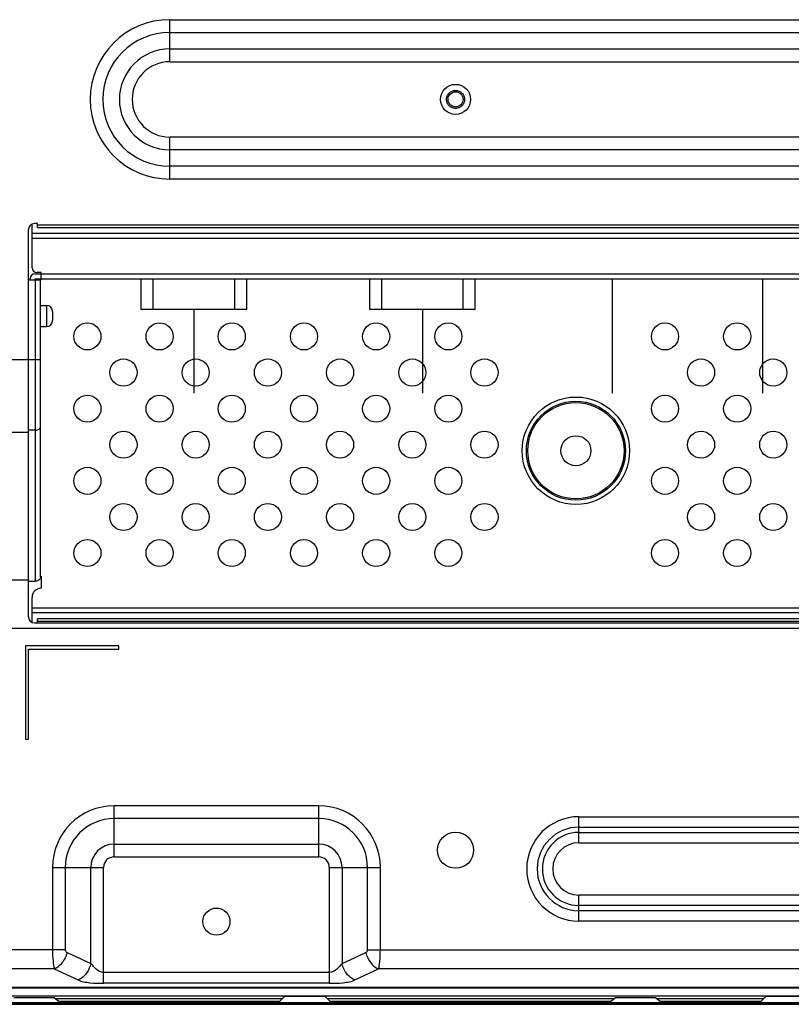
# Model space of a CAD drawing. Units: inches. Extents: x 0 to 46.8, y 0 to 33.1.
# Drawn here: x 32 to 33.5, y 10.8 to 12.7 of the extents above; entities that cross this region are included whole.
import ezdxf

# ---------------------------------------------------------------- set-up
doc = ezdxf.new("R2010")
doc.units = ezdxf.units.IN
doc.header["$LTSCALE"] = 2.574606
doc.header["$MEASUREMENT"] = 0
doc.linetypes.add('CENTER', pattern=[0.6, 0.375, -0.075, 0.075, -0.075])
doc.linetypes.add('HIDDEN', pattern=[0.2, 0.1, -0.1])
for name, color, linetype in [('00_COMPONENTS_3_6', 7, 'CONTINUOUS'), ('00_COMPONENTS_7_2', 7, 'CONTINUOUS'), ('3_ALL_AXES', 7, 'CONTINUOUS'), ('5_ALL_CURVES', 7, 'CONTINUOUS'), ('7_ALL_FEATURES', 7, 'CONTINUOUS'), ('DEFAULT_2', 8, 'HIDDEN')]:
    doc.layers.add(name, color=color, linetype=linetype)

msp = doc.modelspace()

# ---------------------------------------------------------------- linework, layer by layer
at = {"layer": '00_COMPONENTS_3_6', "color": 7, "linetype": 'Continuous'}
for p, q in [((32.092, 10.7916), (32.0127, 10.7916)), ((32.092, 10.7916), (32.1038, 10.7822)), ((32.544, 10.794), (32.5322, 10.7822)), ((32.6237, 10.794), (32.544, 10.794)), ((32.6237, 10.794), (32.6355, 10.7822)), ((33.1938, 10.7916), (33.182, 10.7822)), ((33.2731, 10.7916), (33.1938, 10.7916)), ((33.2731, 10.7916), (33.2849, 10.7822)), ((33.4889, 10.794), (33.4771, 10.7822)), ((33.5686, 10.794), (33.4889, 10.794)), ((28.0939, 10.7822), (42.4018, 10.7822)), ((28.0939, 10.7786), (42.4018, 10.7786)), ((28.0998, 10.7798), (42.3958, 10.7798))]:
    msp.add_line(p, q, dxfattribs=at)
at = {"layer": '00_COMPONENTS_3_6', "color": 9, "linetype": 'Continuous'}
for p, q in [((32.103, 10.7828), (32.5328, 10.7828)), ((32.6349, 10.7828), (33.1827, 10.7828)), ((33.2841, 10.7828), (33.4776, 10.7828))]:
    msp.add_line(p, q, dxfattribs=at)
at = {"layer": '00_COMPONENTS_7_2', "color": 7, "linetype": 'Continuous'}
for p, q in [((32.0942, 10.7899), (32.5398, 10.7899)), ((32.6278, 10.7899), (33.1916, 10.7899)), ((33.2753, 10.7899), (33.4847, 10.7899)), ((32.5339, 10.784), (32.1016, 10.784)), ((33.1842, 10.784), (32.6337, 10.784)), ((33.4788, 10.784), (33.2827, 10.784))]:
    msp.add_line(p, q, dxfattribs=at)
at = {"layer": '3_ALL_AXES', "color": 7, "linetype": 'Continuous'}
for p, q in [((32.0647, 12.1505), (32.0766, 12.1505)), ((32.0647, 12.1092), (32.0766, 12.1092))]:
    msp.add_line(p, q, dxfattribs=at)
for centre, radius in [((32.8797, 12.555), 0.0295), ((32.1569, 12.0897), 0.0266), ((32.2986, 12.0897), 0.0266), ((32.4403, 12.0897), 0.0266), ((32.5821, 12.0897), 0.0266), ((32.7238, 12.0897), 0.0266), ((32.8655, 12.0897), 0.0266), ((33.2907, 12.0897), 0.0266), ((33.4325, 12.0897), 0.0266), ((32.2277, 12.0188), 0.0266), ((32.3695, 12.0188), 0.0266), ((32.5112, 12.0188), 0.0266), ((32.6529, 12.0188), 0.0266), ((32.7947, 12.0188), 0.0266), ((32.9364, 12.0188), 0.0266), ((33.3616, 12.0188), 0.0266), ((33.5033, 12.0188), 0.0266), ((32.1569, 11.9479), 0.0266), ((32.2986, 11.9479), 0.0266), ((32.4403, 11.9479), 0.0266), ((32.5821, 11.9479), 0.0266), ((32.7238, 11.9479), 0.0266), ((32.8655, 11.9479), 0.0266), ((33.2907, 11.9479), 0.0266), ((33.4325, 11.9479), 0.0266), ((32.2277, 11.8771), 0.0266), ((32.3695, 11.8771), 0.0266), ((32.5112, 11.8771), 0.0266), ((32.6529, 11.8771), 0.0266), ((32.7947, 11.8771), 0.0266), ((32.9364, 11.8771), 0.0266), ((33.3616, 11.8771), 0.0266), ((33.5033, 11.8771), 0.0266), ((32.1569, 11.8062), 0.0266), ((32.2986, 11.8062), 0.0266), ((32.4403, 11.8062), 0.0266), ((32.5821, 11.8062), 0.0266), ((32.7238, 11.8062), 0.0266), ((32.8655, 11.8062), 0.0266), ((33.2907, 11.8062), 0.0266), ((33.4325, 11.8062), 0.0266), ((32.2277, 11.7353), 0.0266), ((32.3695, 11.7353), 0.0266), ((32.5112, 11.7353), 0.0266), ((32.6529, 11.7353), 0.0266), ((32.7947, 11.7353), 0.0266), ((32.9364, 11.7353), 0.0266), ((33.3616, 11.7353), 0.0266), ((33.5033, 11.7353), 0.0266), ((32.1569, 11.6645), 0.0266), ((32.2986, 11.6645), 0.0266), ((32.4403, 11.6645), 0.0266), ((32.5821, 11.6645), 0.0266), ((32.7238, 11.6645), 0.0266), ((32.8655, 11.6645), 0.0266), ((33.2907, 11.6645), 0.0266), ((33.4325, 11.6645), 0.0266), ((32.8797, 11.081), 0.0354), ((32.4102, 10.941), 0.0266)]:
    msp.add_circle(centre, radius, dxfattribs=at)
at = {"layer": '5_ALL_CURVES', "color": 20, "linetype": 'CENTER', "true_color": 0xf23030}
for p, q in [((33.1868, 12.203), (33.1868, 11.9786)), ((33.4821, 12.203), (33.4821, 11.9786)), ((32.3659, 12.1428), (32.3659, 11.9786)), ((32.8147, 12.1428), (32.8147, 11.9786))]:
    msp.add_line(p, q, dxfattribs=at)
at = {"layer": '7_ALL_FEATURES', "color": 9, "linetype": 'Continuous'}
for p, q in [((32.3187, 12.6289), (32.3187, 12.7114)), ((32.3187, 12.7114), (38.1651, 12.7114)), ((32.3187, 12.6864), (38.1651, 12.6864)), ((32.3187, 12.654), (38.1651, 12.654)), ((32.3187, 12.6289), (38.1651, 12.6289)), ((32.3187, 12.3986), (32.3187, 12.4811)), ((38.1651, 12.4811), (32.3187, 12.4811)), ((38.1651, 12.4561), (32.3187, 12.4561)), ((38.1651, 12.4237), (32.3187, 12.4237)), ((38.1651, 12.3986), (32.3187, 12.3986)), ((32.0588, 12.3088), (38.425, 12.3088)), ((38.4356, 12.2822), (32.0482, 12.2822)), ((32.0553, 11.6094), (32.0553, 12.2007)), ((32.0659, 12.2125), (38.4179, 12.2125)), ((32.2859, 12.1428), (32.2859, 12.203)), ((32.446, 12.1428), (32.446, 12.203)), ((32.7347, 12.1428), (32.7347, 12.203)), ((32.8948, 12.1428), (32.8948, 12.203)), ((32.0766, 12.1505), (32.0766, 12.1092)), ((31.5331, 12.044), (32.0647, 12.0441)), ((32.0411, 11.9013), (31.5331, 11.9013)), ((32.0553, 11.9056), (32.0411, 11.9056)), ((31.3059, 11.6119), (32.0411, 11.6119)), ((38.4356, 11.5564), (32.0482, 11.5564)), ((38.425, 11.5298), (32.0588, 11.5298)), ((31.3059, 11.5167), (39.1779, 11.5167)), ((32.611, 11.1683), (32.2094, 11.1683)), ((32.2094, 11.0681), (32.2094, 11.1683)), ((32.611, 11.0681), (32.611, 11.1683)), ((32.611, 11.1433), (32.2094, 11.1433)), ((33.1218, 11.1469), (37.362, 11.1469)), ((33.1218, 11.0957), (33.1218, 11.1469)), ((33.1218, 11.1264), (37.362, 11.1264)), ((33.1218, 11.1162), (37.362, 11.1162)), ((33.1218, 11.0957), (37.362, 11.0957)), ((32.2094, 11.0932), (32.611, 11.0932)), ((32.2094, 11.0681), (32.611, 11.0681)), ((32.0885, 11.0473), (32.1887, 11.0473)), ((32.0885, 11.0473), (32.0885, 10.8856)), ((32.1135, 11.0473), (32.1135, 10.8856)), ((32.1636, 10.8585), (32.1636, 11.0473)), ((32.1887, 10.8199), (32.1887, 11.0473)), ((32.6318, 11.0473), (32.732, 11.0473)), ((32.6318, 11.0473), (32.6318, 10.8199)), ((32.6568, 11.0473), (32.6568, 10.8585)), ((32.7069, 10.8856), (32.7069, 11.0473)), ((32.732, 10.8856), (32.732, 11.0473)), ((37.362, 10.9931), (33.1218, 10.9931)), ((33.1218, 10.9419), (33.1218, 10.9931)), ((37.362, 10.9726), (33.1218, 10.9726)), ((37.362, 10.9624), (33.1218, 10.9624)), ((37.362, 10.9419), (33.1218, 10.9419)), ((32.1135, 10.8856), (30.8232, 10.8856)), ((32.7069, 10.8856), (37.7769, 10.8856)), ((32.1169, 10.8802), (32.1636, 10.8585)), ((32.6568, 10.8585), (32.7035, 10.8802)), ((32.0919, 10.8481), (30.8124, 10.8481)), ((32.0919, 10.8481), (32.1386, 10.8264)), ((32.6819, 10.8264), (32.7286, 10.8481)), ((37.7552, 10.8481), (32.7286, 10.8481)), ((32.6318, 10.8413), (32.1887, 10.8413)), ((30.1806, 10.8121), (40.3032, 10.8121)), ((32.6318, 10.8199), (32.1887, 10.8199))]:
    msp.add_line(p, q, dxfattribs=at)
at = {"layer": '7_ALL_FEATURES', "color": 7, "linetype": 'Continuous'}
for p, q in [((32.0411, 11.5393), (32.0411, 12.2993)), ((32.0482, 12.2243), (32.0482, 12.3101)), ((32.0588, 12.3111), (32.0529, 12.3111)), ((32.0588, 12.3034), (32.0588, 12.3111)), ((32.0588, 12.3034), (38.425, 12.3034)), ((38.4356, 12.2916), (32.0482, 12.2916)), ((32.0411, 12.2007), (32.0659, 12.2007)), ((32.0447, 12.2007), (32.0447, 12.203)), ((32.0541, 12.2125), (32.0659, 12.2125)), ((32.0541, 12.2007), (32.0541, 12.203)), ((32.0541, 12.203), (38.4297, 12.203)), ((32.0659, 12.2149), (32.0577, 12.2149)), ((32.0647, 11.617), (32.0647, 12.2007)), ((32.0659, 12.2007), (32.0659, 12.2149)), ((32.2622, 12.1428), (32.2622, 12.203)), ((32.4696, 12.1428), (32.4696, 12.203)), ((32.7111, 12.1428), (32.7111, 12.203)), ((32.9184, 12.1428), (32.9184, 12.203)), ((32.0884, 12.1387), (32.0884, 12.121)), ((32.4696, 12.1428), (32.2623, 12.1428)), ((32.9184, 12.1428), (32.7111, 12.1428)), ((32.0647, 11.6189), (32.0659, 11.6189)), ((32.0659, 11.6189), (32.0659, 11.5952)), ((32.0411, 11.6094), (32.0553, 11.6094)), ((32.0482, 11.5285), (32.0482, 11.5775)), ((38.4356, 11.5469), (32.0482, 11.5469)), ((32.0529, 11.5275), (38.4309, 11.5275)), ((38.425, 11.5351), (32.0588, 11.5351)), ((32.0588, 11.5275), (32.0588, 11.5351)), ((32.2183, 11.482), (32.0352, 11.482)), ((32.0352, 11.482), (32.0352, 11.2989)), ((32.2183, 11.4761), (32.2183, 11.482)), ((32.0411, 11.4761), (32.2183, 11.4761)), ((32.0411, 11.2989), (32.0411, 11.4761)), ((32.0352, 11.2989), (32.0411, 11.2989)), ((30.1786, 10.8107), (40.3052, 10.8107)), ((42.3846, 10.7946), (28.098, 10.7946))]:
    msp.add_line(p, q, dxfattribs=at)
at = {"layer": '7_ALL_FEATURES', "color": 6, "linetype": 'Continuous'}
msp.add_line((42.4136, 10.7786), (28.0821, 10.7786), dxfattribs=at)
at = {"layer": '7_ALL_FEATURES', "color": 7, "linetype": 'Continuous'}
for centre, radius in [((32.8797, 12.555), 0.0148), ((33.1159, 11.8653), 0.0945), ((33.1159, 11.8653), 0.0295)]:
    msp.add_circle(centre, radius, dxfattribs=at)
at = {"layer": '7_ALL_FEATURES', "color": 9, "linetype": 'Continuous'}
for radius in [0.1054, 0.0972]:
    msp.add_circle((33.1159, 11.8653), radius, dxfattribs=at)
for centre, radius, start, end in [((32.3187, 12.555), 0.1564, 90, 270), ((32.3187, 12.555), 0.1314, 90, 270), ((32.3187, 12.555), 0.099, 90, 270), ((32.3187, 12.555), 0.0739, 90, 270), ((32.2094, 11.0473), 0.121, 90, 180), ((32.611, 11.0473), 0.121, 0, 90), ((32.2094, 11.0473), 0.0959, 90, 180), ((32.611, 11.0473), 0.0959, 0, 90), ((33.1218, 11.0444), 0.1025, 90, 270), ((33.1218, 11.0444), 0.082, 90, 270), ((33.1218, 11.0444), 0.0718, 90, 270), ((33.1218, 11.0444), 0.0513, 90, 270), ((32.2094, 11.0473), 0.0458, 90, 180), ((32.611, 11.0473), 0.0458, 0, 90), ((32.2094, 11.0473), 0.0208, 90, 180), ((32.611, 11.0473), 0.0208, 0, 90), ((32.1194, 10.8856), 0.00591, 179.9999, 245.0001), ((32.701, 10.8856), 0.00591, 294.9999, 0.0001)]:
    msp.add_arc(centre, radius, start, end, dxfattribs=at)
at = {"layer": '7_ALL_FEATURES', "color": 7, "linetype": 'Continuous'}
for centre, radius, start, end in [((32.0529, 12.2993), 0.0118, 90, 180), ((32.0577, 12.2243), 0.00945, 180, 270), ((32.0541, 12.203), 0.00945, 90, 180), ((32.0766, 12.1387), 0.0118, 0, 90), ((32.0766, 12.121), 0.0118, 270, 360), ((32.0659, 11.5775), 0.0177, 90, 180), ((32.0529, 11.5393), 0.0118, 180, 270)]:
    msp.add_arc(centre, radius, start, end, dxfattribs=at)
at = {"layer": '7_ALL_FEATURES', "color": 9, "linetype": 'Continuous'}
for points, knots in [([(32.0553, 11.9056), (32.0576, 11.9056), (32.0622, 11.9069), (32.0647, 11.9112), (32.0647, 11.9133)], [0, 0, 0, 0, 0.537863, 1, 1, 1, 1]), ([(32.0885, 10.8856), (32.0885, 10.8782), (32.0888, 10.8678), (32.0902, 10.8553), (32.0912, 10.8502), (32.0919, 10.8481)], [0, 0, 0, 0, 0.590861, 0.827391, 1, 1, 1, 1]), ([(32.7286, 10.8481), (32.7292, 10.8502), (32.7302, 10.8553), (32.7316, 10.8678), (32.732, 10.8782), (32.732, 10.8856)], [0, 0, 0, 0, 0.172609, 0.409139, 1, 1, 1, 1]), ([(32.1169, 10.8802), (32.1161, 10.8766), (32.1115, 10.8637), (32.1013, 10.8518), (32.0919, 10.8481)], [0, 0, 0, 0, 0.267729, 1, 1, 1, 1]), ([(32.7035, 10.8802), (32.7044, 10.8766), (32.7089, 10.8637), (32.7191, 10.8518), (32.7286, 10.8481)], [0, 0, 0, 0, 0.267729, 1, 1, 1, 1]), ([(32.1636, 10.8585), (32.1628, 10.8549), (32.1582, 10.8419), (32.148, 10.83), (32.1386, 10.8264)], [0, 0, 0, 0, 0.267729, 1, 1, 1, 1]), ([(32.1887, 10.8413), (32.1833, 10.8413), (32.1757, 10.8456), (32.1687, 10.853), (32.1654, 10.8568), (32.1636, 10.8585)], [0, 0, 0, 0, 0.516149, 0.766235, 1, 1, 1, 1]), ([(32.6568, 10.8585), (32.655, 10.8568), (32.6518, 10.853), (32.6447, 10.8456), (32.6371, 10.8413), (32.6318, 10.8413)], [0, 0, 0, 0, 0.233765, 0.483851, 1, 1, 1, 1]), ([(32.6819, 10.8264), (32.6789, 10.8275), (32.6669, 10.8347), (32.6592, 10.848), (32.6568, 10.8585)], [0, 0, 0, 0, 0.227079, 1, 1, 1, 1]), ([(32.1386, 10.8264), (32.142, 10.8248), (32.1497, 10.8226), (32.1665, 10.8201), (32.1797, 10.8199), (32.1887, 10.8199)], [0, 0, 0, 0, 0.221427, 0.472677, 1, 1, 1, 1]), ([(32.6318, 10.8199), (32.6407, 10.8199), (32.6539, 10.8201), (32.6707, 10.8226), (32.6785, 10.8248), (32.6819, 10.8264)], [0, 0, 0, 0, 0.527323, 0.778572, 1, 1, 1, 1])]:
    msp.add_open_spline(points, degree=3, knots=knots, dxfattribs=at)
at = {"layer": '7_ALL_FEATURES', "color": 7, "linetype": 'Continuous'}
msp.add_open_spline([(32.0647, 11.617), (32.0647, 11.615), (32.0622, 11.6106), (32.0576, 11.6094), (32.0553, 11.6094)], degree=3, knots=[0, 0, 0, 0, 0.462137, 1, 1, 1, 1], dxfattribs=at)
at = {"layer": 'DEFAULT_2', "color": 8, "linetype": 'HIDDEN'}
msp.add_circle((32.8797, 12.555), 0.0177, dxfattribs=at)

doc.saveas('drawing.dxf')
